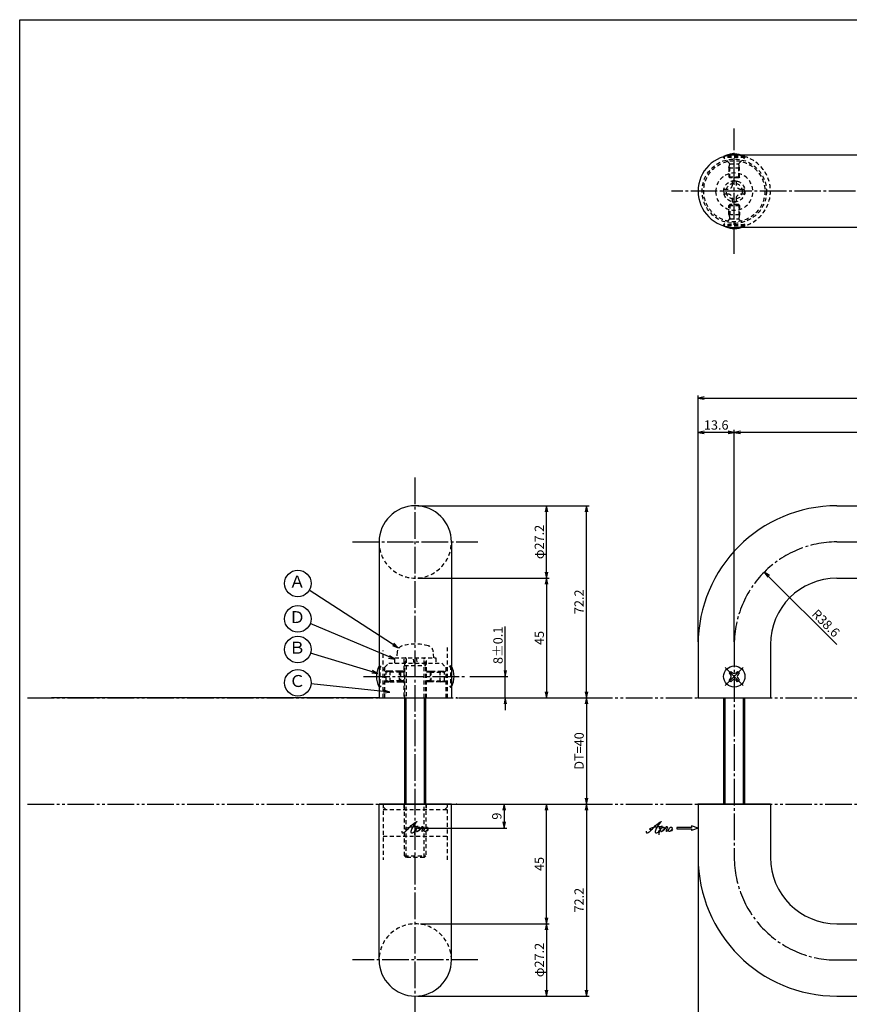
# Model space of a CAD drawing. Units: inches. Extents: x 22 to 829, y 410 to 970.
# Drawn here: x 22 to 334, y 600 to 970 of the extents above; entities that cross this region are included whole.
import ezdxf
from ezdxf.enums import TextEntityAlignment as Align

# ---------------------------------------------------------------- set-up
doc = ezdxf.new("R2010")
doc.units = ezdxf.units.IN
doc.header["$MEASUREMENT"] = 0
for name, pattern in [('CENS', [13, 10, -1, 1, -1]), ('HIDS', [2.5, 1.5, -1]), ('PHAS', [15, 10, -1, 1, -1, 1, -1])]:
    doc.linetypes.add(name, pattern=pattern)
for name, color, linetype in [('01-下書線', 251, 'Continuous'), ('02-実線-1', 7, 'Continuous'), ('04-破線-1', 5, 'HIDS'), ('06-中心線', 1, 'CENS'), ('07-2点鎖線', 2, 'PHAS'), ('09-文字', 4, 'Continuous'), ('10-寸法', 3, 'Continuous'), ('11-ﾈｼﾞ関連', 7, 'Continuous'), ('12-企業ﾏｰｸ', 9, 'Continuous'), ('図枠', 7, 'Continuous')]:
    doc.layers.add(name, color=color, linetype=linetype)
doc.styles.add('STD', font='TXT.shx', dxfattribs={"bigfont": 'bigfont.shx'})
doc.dimstyles.new('1：1', dxfattribs={"dimtxt": 3.5, "dimasz": 2.3, "dimexe": 1, "dimexo": 1, "dimgap": 1, "dimtad": 3, "dimdsep": 46, "dimtxsty": 'STD', "dimblk1": 'ARRI', "dimblk2": 'ARRI', "dimsah": 1, "dimcen": 0, "dimclrd": 3, "dimclre": 3, "dimclrt": 4, "dimadec": 0, "dimazin": 0, "dimtfac": 0.7, "dimtmove": 0, "dimatfit": 0, "dimldrblk": 'ARRI', "dimfxl": 1, "dimtvp": 1, "dimtolj": 1, "dimtzin": 0, "dimarcsym": 0})

# ---------------------------------------------------------------- blocks, each defined once
blk = doc.blocks.new('ARRI')
at = {"color": 0, "linetype": 'ByBlock'}
for p, q in [((0, 0), (-1, 0.21)), ((-1, -0.21), (0, 0)), ((0, 0), (-1, 0))]:
    blk.add_line(p, q, dxfattribs=at)
blk = doc.blocks.new('*D44')
at = {"layer": '10-寸法', "color": 3, "lineweight": -2, "transparency": 16777216}
for p, q in [((172.45, 630.08), (220.9, 630.08)), ((219.9, 627.78), (219.9, 605.18)), ((171.49, 602.88), (220.9, 602.88))]:
    blk.add_line(p, q, dxfattribs=at)
at = {"layer": 'Defpoints', "color": 0, "transparency": 16777216}
for p in [(171.45, 630.08), (170.49, 602.88), (219.9, 602.88)]:
    blk.add_point(p, dxfattribs=at)
at = {"layer": '10-寸法', "color": 3, "lineweight": -2, "transparency": 16777216, "xscale": 2.3, "yscale": 2.3, "zscale": 2.3}
for p, rotation in [((219.9, 630.08), 90), ((219.9, 602.88), 270)]:
    blk.add_blockref('ARRI', p, dxfattribs=dict(at, rotation=rotation))
at = {"layer": '10-寸法', "color": 4, "transparency": 16777216, "insert": (217.15, 616.48), "char_height": 3.5, "attachment_point": 5, "rotation": 90, "style": 'STD'}
blk.add_mtext('\\A1;φ27.2', dxfattribs=at)
blk = doc.blocks.new('*D45')
at = {"layer": '10-寸法', "color": 3, "lineweight": -2, "transparency": 16777216}
for p, q in [((186.99, 675.08), (220.9, 675.08)), ((219.9, 632.38), (219.9, 672.78)), ((172.45, 630.08), (220.9, 630.08))]:
    blk.add_line(p, q, dxfattribs=at)
at = {"layer": 'Defpoints', "color": 0, "transparency": 16777216}
for p in [(185.99, 675.08), (219.9, 675.08), (171.45, 630.08)]:
    blk.add_point(p, dxfattribs=at)
at = {"layer": '10-寸法', "color": 3, "lineweight": -2, "transparency": 16777216, "xscale": 2.3, "yscale": 2.3, "zscale": 2.3}
for p, rotation in [((219.9, 675.08), 90), ((219.9, 630.08), 270)]:
    blk.add_blockref('ARRI', p, dxfattribs=dict(at, rotation=rotation))
at = {"layer": '10-寸法', "color": 4, "transparency": 16777216, "insert": (217.15, 652.58), "char_height": 3.5, "attachment_point": 5, "rotation": 90, "style": 'STD'}
blk.add_mtext('\\A1;45', dxfattribs=at)
blk = doc.blocks.new('*D46')
at = {"layer": '10-寸法', "color": 3, "lineweight": -2, "transparency": 16777216}
for p, q in [((171.49, 787.28), (220.9, 787.28)), ((219.9, 762.38), (219.9, 784.98)), ((171.49, 760.08), (220.9, 760.08))]:
    blk.add_line(p, q, dxfattribs=at)
at = {"layer": 'Defpoints', "color": 0, "transparency": 16777216}
for p in [(170.49, 787.28), (219.9, 787.28), (170.49, 760.08)]:
    blk.add_point(p, dxfattribs=at)
at = {"layer": '10-寸法', "color": 3, "lineweight": -2, "transparency": 16777216, "xscale": 2.3, "yscale": 2.3, "zscale": 2.3}
for p, rotation in [((219.9, 787.28), 90), ((219.9, 760.08), 270)]:
    blk.add_blockref('ARRI', p, dxfattribs=dict(at, rotation=rotation))
at = {"layer": '10-寸法', "color": 4, "transparency": 16777216, "insert": (217.15, 773.68), "char_height": 3.5, "attachment_point": 5, "rotation": 90, "style": 'STD'}
blk.add_mtext('\\A1;φ27.2', dxfattribs=at)
blk = doc.blocks.new('*D47')
at = {"layer": '10-寸法', "color": 3, "lineweight": -2, "transparency": 16777216}
for p, q in [((171.49, 760.08), (220.9, 760.08)), ((219.9, 757.78), (219.9, 717.38)), ((186.99, 715.08), (220.9, 715.08))]:
    blk.add_line(p, q, dxfattribs=at)
at = {"layer": 'Defpoints', "color": 0, "transparency": 16777216}
for p in [(170.49, 760.08), (185.99, 715.08), (219.9, 715.08)]:
    blk.add_point(p, dxfattribs=at)
at = {"layer": '10-寸法', "color": 3, "lineweight": -2, "transparency": 16777216, "xscale": 2.3, "yscale": 2.3, "zscale": 2.3}
for p, rotation in [((219.9, 760.08), 90), ((219.9, 715.08), 270)]:
    blk.add_blockref('ARRI', p, dxfattribs=dict(at, rotation=rotation))
at = {"layer": '10-寸法', "color": 4, "transparency": 16777216, "insert": (217.15, 737.58), "char_height": 3.5, "attachment_point": 5, "rotation": 90, "style": 'STD'}
blk.add_mtext('\\A1;45', dxfattribs=at)
blk = doc.blocks.new('*D48')
at = {"layer": '10-寸法', "color": 3, "lineweight": -2, "transparency": 16777216}
for p, q in [((204.36, 725.38), (204.36, 741.93)), ((190.99, 723.08), (205.36, 723.08)), ((204.36, 715.08), (204.36, 723.08)), ((186.99, 715.08), (205.36, 715.08)), ((204.36, 712.78), (204.36, 710.48))]:
    blk.add_line(p, q, dxfattribs=at)
at = {"layer": 'Defpoints', "color": 0, "transparency": 16777216}
for p in [(189.99, 723.08), (204.36, 723.08), (185.99, 715.08)]:
    blk.add_point(p, dxfattribs=at)
at = {"layer": '10-寸法', "color": 3, "lineweight": -2, "transparency": 16777216, "xscale": 2.3, "yscale": 2.3, "zscale": 2.3}
for p, rotation in [((204.36, 723.08), 270), ((204.36, 715.08), 90)]:
    blk.add_blockref('ARRI', p, dxfattribs=dict(at, rotation=rotation))
at = {"layer": '10-寸法', "color": 4, "transparency": 16777216, "insert": (201.61, 734.81), "char_height": 3.5, "attachment_point": 5, "rotation": 90, "style": 'STD'}
blk.add_mtext('\\A1;8±0.1', dxfattribs=at)
blk = doc.blocks.new('*D49')
at = {"layer": '10-寸法', "color": 3, "lineweight": -2, "transparency": 16777216}
for p, q in [((186.99, 675.08), (235.87, 675.08)), ((234.87, 672.78), (234.87, 605.18)), ((171.49, 602.88), (235.87, 602.88))]:
    blk.add_line(p, q, dxfattribs=at)
at = {"layer": 'Defpoints', "color": 0, "transparency": 16777216}
for p in [(185.99, 675.08), (170.49, 602.88), (234.87, 602.88)]:
    blk.add_point(p, dxfattribs=at)
at = {"layer": '10-寸法', "color": 3, "lineweight": -2, "transparency": 16777216, "xscale": 2.3, "yscale": 2.3, "zscale": 2.3}
for p, rotation in [((234.87, 675.08), 90), ((234.87, 602.88), 270)]:
    blk.add_blockref('ARRI', p, dxfattribs=dict(at, rotation=rotation))
at = {"layer": '10-寸法', "color": 4, "transparency": 16777216, "insert": (232.12, 638.98), "char_height": 3.5, "attachment_point": 5, "rotation": 90, "style": 'STD'}
blk.add_mtext('\\A1;72.2', dxfattribs=at)
blk = doc.blocks.new('*D50')
at = {"layer": '10-寸法', "color": 3, "lineweight": -2, "transparency": 16777216}
for p, q in [((171.49, 787.28), (235.87, 787.28)), ((234.87, 717.38), (234.87, 784.98)), ((186.99, 715.08), (235.87, 715.08))]:
    blk.add_line(p, q, dxfattribs=at)
at = {"layer": 'Defpoints', "color": 0, "transparency": 16777216}
for p in [(170.49, 787.28), (234.87, 787.28), (185.99, 715.08)]:
    blk.add_point(p, dxfattribs=at)
at = {"layer": '10-寸法', "color": 3, "lineweight": -2, "transparency": 16777216, "xscale": 2.3, "yscale": 2.3, "zscale": 2.3}
for p, rotation in [((234.87, 787.28), 90), ((234.87, 715.08), 270)]:
    blk.add_blockref('ARRI', p, dxfattribs=dict(at, rotation=rotation))
at = {"layer": '10-寸法', "color": 4, "transparency": 16777216, "insert": (232.12, 751.18), "char_height": 3.5, "attachment_point": 5, "rotation": 90, "style": 'STD'}
blk.add_mtext('\\A1;72.2', dxfattribs=at)
blk = doc.blocks.new('*D55')
at = {"layer": '10-寸法', "color": 3, "lineweight": -2, "transparency": 16777216}
for p, q in [((276.89, 654.08), (276.89, 561.36)), ((351.89, 601.88), (351.89, 561.36)), ((279.19, 562.36), (349.59, 562.36))]:
    blk.add_line(p, q, dxfattribs=at)
at = {"layer": 'Defpoints', "color": 0, "transparency": 16777216}
for p in [(276.89, 655.08), (351.89, 602.88), (351.89, 562.36)]:
    blk.add_point(p, dxfattribs=at)
at = {"layer": '10-寸法', "color": 3, "lineweight": -2, "transparency": 16777216, "xscale": 2.3, "yscale": 2.3, "zscale": 2.3, "rotation": 180}
blk.add_blockref('ARRI', (276.89, 562.36), dxfattribs=at)
at = {"layer": '10-寸法', "color": 3, "lineweight": -2, "transparency": 16777216, "xscale": 2.3, "yscale": 2.3, "zscale": 2.3}
blk.add_blockref('ARRI', (351.89, 562.36), dxfattribs=at)
at = {"layer": '10-寸法', "color": 4, "transparency": 16777216, "insert": (314.39, 565.11), "char_height": 3.5, "attachment_point": 5, "style": 'STD'}
blk.add_mtext('\\A1;L=75【ミラー】', dxfattribs=at)
blk = doc.blocks.new('SR_08')
at = {"color": 1, "linetype": 'CENS'}
for p, q in [((0, -4.8), (0, 4.8)), ((-4.8, 0), (4.8, 0))]:
    blk.add_line(p, q, dxfattribs=at)
at = {"color": 7, "linetype": 'Continuous'}
for p, q in [((-2.25, -0.5), (-2.25, 0.5)), ((-2.25, 0.5), (-1.5, 0.5)), ((-0.5, 2.25), (0.5, 2.25)), ((-0.5, 1.5), (-0.5, 2.25)), ((0.5, 2.25), (0.5, 1.5)), ((1.5, 0.5), (2.25, 0.5)), ((2.25, 0.5), (2.25, -0.5)), ((-1.5, -0.5), (-2.25, -0.5)), ((-0.5, -2.25), (-0.5, -1.5)), ((0.5, -2.25), (-0.5, -2.25)), ((0.5, -1.5), (0.5, -2.25)), ((2.25, -0.5), (1.5, -0.5))]:
    blk.add_line(p, q, dxfattribs=at)
blk.add_circle((0, 0), 4, dxfattribs=at)
for centre, start, end in [((-1.5, 1.5), 270, 0), ((1.5, 1.5), 180, 270), ((-1.5, -1.5), 0, 90), ((1.5, -1.5), 90, 180)]:
    blk.add_arc(centre, 1, start, end, dxfattribs=at)
blk = doc.blocks.new('*D58')
at = {"layer": '10-寸法', "color": 3, "lineweight": -2, "transparency": 16777216}
for p, q in [((276.89, 736.08), (276.89, 828.81)), ((279.19, 827.81), (726.79, 827.81)), ((729.09, 736.08), (729.09, 828.81))]:
    blk.add_line(p, q, dxfattribs=at)
at = {"layer": 'Defpoints', "color": 0, "transparency": 16777216}
for p in [(729.09, 827.81), (276.89, 735.08), (729.09, 735.08)]:
    blk.add_point(p, dxfattribs=at)
at = {"layer": '10-寸法', "color": 3, "lineweight": -2, "transparency": 16777216, "xscale": 2.3, "yscale": 2.3, "zscale": 2.3, "rotation": 180}
blk.add_blockref('ARRI', (276.89, 827.81), dxfattribs=at)
at = {"layer": '10-寸法', "color": 3, "lineweight": -2, "transparency": 16777216, "xscale": 2.3, "yscale": 2.3, "zscale": 2.3}
blk.add_blockref('ARRI', (729.09, 827.81), dxfattribs=at)
at = {"layer": '10-寸法', "color": 4, "transparency": 16777216, "insert": (502.99, 830.56), "char_height": 3.5, "attachment_point": 5, "style": 'STD'}
blk.add_mtext('\\A1;L=452.2', dxfattribs=at)
blk = doc.blocks.new('*D59')
at = {"layer": '10-寸法', "color": 3, "lineweight": -2, "transparency": 16777216}
for p, q in [((290.49, 736.08), (290.49, 815.91)), ((713.19, 814.91), (292.79, 814.91)), ((715.49, 736.08), (715.49, 815.91))]:
    blk.add_line(p, q, dxfattribs=at)
at = {"layer": 'Defpoints', "color": 0, "transparency": 16777216}
for p in [(290.49, 814.91), (290.49, 735.08), (715.49, 735.08)]:
    blk.add_point(p, dxfattribs=at)
at = {"layer": '10-寸法', "color": 3, "lineweight": -2, "transparency": 16777216, "xscale": 2.3, "yscale": 2.3, "zscale": 2.3, "rotation": 180}
blk.add_blockref('ARRI', (290.49, 814.91), dxfattribs=at)
at = {"layer": '10-寸法', "color": 3, "lineweight": -2, "transparency": 16777216, "xscale": 2.3, "yscale": 2.3, "zscale": 2.3}
blk.add_blockref('ARRI', (715.49, 814.91), dxfattribs=at)
at = {"layer": '10-寸法', "color": 4, "transparency": 16777216, "insert": (502.99, 817.66), "char_height": 3.5, "attachment_point": 5, "style": 'STD'}
blk.add_mtext('\\A1;P=425±0.5', dxfattribs=at)
blk = doc.blocks.new('*D61')
at = {"layer": '10-寸法', "color": 3, "lineweight": -2, "transparency": 16777216}
for p, q in [((276.89, 736.08), (276.89, 815.91)), ((288.19, 814.91), (279.19, 814.91)), ((290.49, 736.08), (290.49, 815.91))]:
    blk.add_line(p, q, dxfattribs=at)
at = {"layer": 'Defpoints', "color": 0, "transparency": 16777216}
for p in [(276.89, 814.91), (276.89, 735.08), (290.49, 735.08)]:
    blk.add_point(p, dxfattribs=at)
at = {"layer": '10-寸法', "color": 3, "lineweight": -2, "transparency": 16777216, "xscale": 2.3, "yscale": 2.3, "zscale": 2.3, "rotation": 180}
blk.add_blockref('ARRI', (276.89, 814.91), dxfattribs=at)
at = {"layer": '10-寸法', "color": 3, "lineweight": -2, "transparency": 16777216, "xscale": 2.3, "yscale": 2.3, "zscale": 2.3}
blk.add_blockref('ARRI', (290.49, 814.91), dxfattribs=at)
at = {"layer": '10-寸法', "color": 4, "transparency": 16777216, "insert": (283.69, 817.66), "char_height": 3.5, "attachment_point": 5, "style": 'STD'}
blk.add_mtext('\\A1;13.6', dxfattribs=at)
blk = doc.blocks.new('*D62')
at = {"layer": '10-寸法', "color": 3, "lineweight": -2, "transparency": 16777216}
blk.add_line((329.09, 735.08), (303.42, 760.75), dxfattribs=at)
at = {"layer": 'Defpoints', "color": 0, "transparency": 16777216}
for p in [(301.79, 762.38), (329.09, 735.08)]:
    blk.add_point(p, dxfattribs=at)
at = {"layer": '10-寸法', "color": 3, "lineweight": -2, "transparency": 16777216, "xscale": 2.3, "yscale": 2.3, "zscale": 2.3, "rotation": 135.0000000000021}
blk.add_blockref('ARRI', (301.79, 762.38), dxfattribs=at)
at = {"layer": '10-寸法', "color": 4, "transparency": 16777216, "insert": (324.92, 743.14), "char_height": 3.5, "attachment_point": 5, "rotation": 315, "style": 'STD'}
blk.add_mtext('\\A1;R38.6', dxfattribs=at)
blk = doc.blocks.new('A$C1F387A27')
at = {"layer": '11-ﾈｼﾞ関連', "color": 5, "linetype": 'HIDS'}
for p, q in [((-0.69, 3.95), (0.91, 3.95)), ((-0.69, 2.6), (-0.69, 3.95)), ((0.91, 3.95), (0.91, 2.6)), ((-3.79, -0.75), (-3.79, 0.85)), ((-3.79, 0.85), (-2.44, 0.85)), ((2.66, 0.85), (4.01, 0.85)), ((4.01, 0.85), (4.01, -0.75)), ((-2.44, -0.75), (-3.79, -0.75)), ((-0.69, -3.85), (-0.69, -2.5)), ((0.91, -2.5), (0.91, -3.85)), ((4.01, -0.75), (2.66, -0.75)), ((0.91, -3.85), (-0.69, -3.85))]:
    blk.add_line(p, q, dxfattribs=at)
blk.add_circle((0.11, 0.05), 7, dxfattribs=at)
for centre, start, end in [((-2.44, 2.6), 270, 0), ((2.66, 2.6), 180, 270), ((-2.44, -2.5), 0, 90), ((2.66, -2.5), 90, 180)]:
    blk.add_arc(centre, 1.75, start, end, dxfattribs=at)
blk = doc.blocks.new('*D101')
at = {"layer": '01-下書線', "color": 3, "lineweight": -2, "transparency": 16777216}
for p, q in [((183.99, 675.08), (204.91, 675.08)), ((203.91, 672.78), (203.91, 668.38)), ((171.49, 666.08), (204.91, 666.08))]:
    blk.add_line(p, q, dxfattribs=at)
at = {"layer": 'Defpoints', "color": 0, "transparency": 16777216}
for p in [(182.99, 675.08), (170.49, 666.08), (203.91, 666.08)]:
    blk.add_point(p, dxfattribs=at)
at = {"layer": '01-下書線', "color": 3, "lineweight": -2, "transparency": 16777216, "xscale": 2.3, "yscale": 2.3, "zscale": 2.3}
for p, rotation in [((203.91, 675.08), 90), ((203.91, 666.08), 270)]:
    blk.add_blockref('ARRI', p, dxfattribs=dict(at, rotation=rotation))
at = {"layer": '01-下書線', "color": 4, "transparency": 16777216, "insert": (201.16, 670.58), "char_height": 3.5, "attachment_point": 5, "rotation": 90, "style": 'STD'}
blk.add_mtext('\\A1;9', dxfattribs=at)
blk = doc.blocks.new('A$C4c27dc7f')
at = {"layer": '12-企業ﾏｰｸ'}
for points, knots in [([(-5.16, -1.05), (-5.16, -1.24), (-5.17, -1.5), (-5.02, -1.65), (-4.83, -1.82), (-4.58, -1.68), (-4.41, -1.57), (-4.03, -1.34), (-3.7, -1.04), (-3.39, -0.74), (-2.61, 0.03), (-1.86, 0.85), (-1.02, 1.56), (-0.61, 1.91), (-0.18, 2.23), (0.3, 2.47), (0.4, 2.52), (0.51, 2.57), (0.62, 2.61), (0.54, 2.58), (0.46, 2.49), (0.4, 2.44), (0.17, 2.25), (-0.03, 2.03), (-0.21, 1.8), (-0.84, 1.01), (-1.35, 0.14), (-1.67, -0.82), (-1.74, -1.04), (-1.82, -1.31), (-1.76, -1.54), (-1.69, -1.8), (-1.39, -1.82), (-1.17, -1.75), (-0.86, -1.66), (-0.6, -1.41), (-0.41, -1.15), (-0.14, -0.78), (0.12, -0.4), (0.35, 0), (0.43, 0.13), (0.51, 0.26), (0.57, 0.39), (0.43, 0.15), (0.3, -0.1), (0.17, -0.36), (-0.06, -0.82), (-0.29, -1.3), (-0.41, -1.81), (-0.46, -2.02), (-0.51, -2.24), (-0.48, -2.45)], [0, 0, 0, 0, 1, 1, 1, 2, 2, 2, 3, 3, 3, 4, 4, 4, 5, 5, 5, 6, 6, 6, 7, 7, 7, 8, 8, 8, 9, 9, 9, 10, 10, 10, 11, 11, 11, 12, 12, 12, 13, 13, 13, 14, 14, 14, 15, 15, 15, 16, 16, 16, 17, 17, 17, 17]), ([(-3.22, -0.56), (-3.38, -0.58), (-3.58, -0.58), (-3.73, -0.51), (-3.82, -0.47), (-3.87, -0.4), (-3.86, -0.31), (-3.84, -0.22), (-3.78, -0.13), (-3.7, -0.06), (-3.55, 0.07), (-3.34, 0.13), (-3.15, 0.19), (-2.92, 0.25), (-2.69, 0.31), (-2.46, 0.36), (-2.44, 0.37), (-2.42, 0.37), (-2.4, 0.38), (-2.33, 0.39), (-2.27, 0.41), (-2.2, 0.42), (-1.63, 0.53), (-1.05, 0.6), (-0.47, 0.66), (-0.22, 0.69), (0.02, 0.71), (0.26, 0.73), (0.5, 0.74), (0.72, 0.75), (0.97, 0.74)], [0, 0, 0, 0, 1, 1, 1, 2, 2, 2, 3, 3, 3, 4, 4, 4, 5, 5, 5, 6, 6, 6, 7, 7, 7, 8, 8, 8, 9, 9, 9, 10, 10, 10, 10]), ([(0.14, -0.42), (0.28, -0.18), (0.46, 0), (0.68, 0.18), (0.87, 0.33), (1.18, 0.55), (1.44, 0.47), (1.63, 0.41), (1.6, 0.19), (1.57, 0.04), (1.52, -0.19), (1.4, -0.4), (1.26, -0.58), (1.08, -0.83), (0.77, -1.12), (0.45, -1.17), (0.02, -1.23), (0, -0.74), (0.1, -0.5)], [0, 0, 0, 0, 1, 1, 1, 2, 2, 2, 3, 3, 3, 4, 4, 4, 5, 5, 5, 6, 6, 6, 6]), ([(0.28, -1.16), (0.39, -1.19), (0.51, -1.17), (0.62, -1.15), (0.76, -1.11), (0.9, -1.05), (1.04, -0.98), (1.23, -0.88), (1.42, -0.76), (1.58, -0.6), (1.74, -0.44), (1.88, -0.27), (2.01, -0.08), (2.13, 0.1), (2.26, 0.29), (2.35, 0.49), (2.39, 0.58), (2.41, 0.68), (2.43, 0.77), (2.43, 0.77), (2.4, 0.54), (2.55, 0.52), (2.63, 0.52), (2.76, 0.51), (2.81, 0.43), (2.84, 0.39), (2.83, 0.33), (2.81, 0.29), (2.63, -0.07), (2.38, -0.43), (2.32, -0.83), (2.3, -0.92), (2.28, -1.04), (2.34, -1.11), (2.4, -1.19), (2.53, -1.14), (2.6, -1.1), (2.77, -1), (2.91, -0.84), (3.04, -0.7), (3.2, -0.51), (3.33, -0.33), (3.43, -0.17)], [0, 0, 0, 0, 1, 1, 1, 2, 2, 2, 3, 3, 3, 4, 4, 4, 5, 5, 5, 6, 6, 6, 7, 7, 7, 8, 8, 8, 9, 9, 9, 10, 10, 10, 11, 11, 11, 12, 12, 12, 13, 13, 13, 14, 14, 14, 14]), ([(4.18, 0.46), (4.1, 0.45), (4.02, 0.43), (3.96, 0.39), (3.76, 0.29), (3.62, 0.11), (3.5, -0.06), (3.43, -0.16), (3.37, -0.27), (3.32, -0.38), (3.32, -0.38), (2.99, -1.07), (3.45, -1.19), (3.45, -1.19), (3.87, -1.34), (4.37, -0.61), (4.47, -0.47), (4.52, -0.3), (4.54, -0.13), (4.56, 0.03), (4.57, 0.23), (4.46, 0.36), (4.39, 0.44), (4.28, 0.47), (4.18, 0.46)], [0, 0, 0, 0, 1, 1, 1, 2, 2, 2, 3, 3, 3, 4, 4, 4, 5, 5, 5, 6, 6, 6, 7, 7, 7, 8, 8, 8, 8]), ([(4.3, -0.7), (4.22, -0.7), (4.2, -0.84), (4.28, -0.87), (4.37, -0.9), (4.46, -0.85), (4.52, -0.8), (4.67, -0.69), (4.78, -0.55), (4.84, -0.38)], [0, 0, 0, 0, 1, 1, 1, 2, 2, 2, 3, 3, 3, 3])]:
    blk.add_open_spline(points, degree=3, knots=knots, dxfattribs=at)
blk.add_point((-0.16, 0.08), dxfattribs=at)
blk = doc.blocks.new('A$C39bb88a5')
at = {"layer": '12-企業ﾏｰｸ'}
for p, q in [((-2.19, -10.04), (-7.69, -10.04)), ((-7.69, -10.04), (-7.69, -10.54)), ((-7.69, -10.54), (-2.19, -10.54)), ((0.31, -10.29), (-2.19, -9.38)), ((-2.19, -9.38), (-2.19, -10.04)), ((0.31, -10.29), (-2.19, -11.2)), ((-2.19, -10.54), (-2.19, -11.2))]:
    blk.add_line(p, q, dxfattribs=at)
blk.add_point((0.31, -1.29), dxfattribs=at)
at = {"layer": '10-寸法'}
blk.add_blockref('A$C4c27dc7f', (-14.03, -10.36), dxfattribs=at)
blk = doc.blocks.new('A$Cd3a037fd')
at = {"layer": '12-企業ﾏｰｸ'}
for points, knots in [([(-5.1, -1.13), (-5.1, -1.32), (-5.11, -1.59), (-4.96, -1.73), (-4.77, -1.9), (-4.52, -1.76), (-4.34, -1.65), (-3.97, -1.42), (-3.64, -1.13), (-3.33, -0.82), (-2.55, -0.05), (-1.8, 0.77), (-0.96, 1.48), (-0.55, 1.82), (-0.12, 2.14), (0.36, 2.38), (0.46, 2.44), (0.57, 2.48), (0.68, 2.52), (0.6, 2.49), (0.52, 2.41), (0.46, 2.36), (0.23, 2.17), (0.04, 1.94), (-0.15, 1.72), (-0.78, 0.93), (-1.29, 0.06), (-1.61, -0.91), (-1.68, -1.13), (-1.76, -1.39), (-1.7, -1.62), (-1.63, -1.89), (-1.33, -1.9), (-1.11, -1.84), (-0.8, -1.75), (-0.54, -1.49), (-0.35, -1.24), (-0.08, -0.87), (0.18, -0.48), (0.41, -0.08), (0.49, 0.04), (0.57, 0.17), (0.63, 0.31), (0.49, 0.07), (0.36, -0.19), (0.23, -0.44), (0, -0.9), (-0.23, -1.39), (-0.35, -1.89), (-0.4, -2.1), (-0.45, -2.33), (-0.42, -2.54)], [0, 0, 0, 0, 1, 1, 1, 2, 2, 2, 3, 3, 3, 4, 4, 4, 5, 5, 5, 6, 6, 6, 7, 7, 7, 8, 8, 8, 9, 9, 9, 10, 10, 10, 11, 11, 11, 12, 12, 12, 13, 13, 13, 14, 14, 14, 15, 15, 15, 16, 16, 16, 17, 17, 17, 17]), ([(-3.16, -0.64), (-3.32, -0.66), (-3.52, -0.66), (-3.67, -0.59), (-3.76, -0.56), (-3.81, -0.49), (-3.79, -0.39), (-3.78, -0.3), (-3.71, -0.21), (-3.64, -0.15), (-3.49, -0.01), (-3.28, 0.04), (-3.09, 0.1), (-2.86, 0.17), (-2.63, 0.23), (-2.4, 0.28), (-2.38, 0.28), (-2.36, 0.29), (-2.34, 0.29), (-2.27, 0.31), (-2.2, 0.32), (-2.14, 0.34), (-1.57, 0.45), (-0.99, 0.52), (-0.41, 0.58), (-0.16, 0.6), (0.08, 0.63), (0.32, 0.64), (0.56, 0.66), (0.78, 0.67), (1.03, 0.66)], [0, 0, 0, 0, 1, 1, 1, 2, 2, 2, 3, 3, 3, 4, 4, 4, 5, 5, 5, 6, 6, 6, 7, 7, 7, 8, 8, 8, 9, 9, 9, 10, 10, 10, 10]), ([(0.2, -0.51), (0.34, -0.26), (0.52, -0.08), (0.74, 0.09), (0.93, 0.25), (1.24, 0.47), (1.51, 0.38), (1.69, 0.32), (1.66, 0.1), (1.63, -0.05), (1.58, -0.28), (1.46, -0.48), (1.32, -0.67), (1.14, -0.91), (0.83, -1.21), (0.51, -1.25), (0.08, -1.31), (0.06, -0.82), (0.16, -0.58)], [0, 0, 0, 0, 1, 1, 1, 2, 2, 2, 3, 3, 3, 4, 4, 4, 5, 5, 5, 6, 6, 6, 6]), ([(0.34, -1.25), (0.45, -1.28), (0.57, -1.26), (0.68, -1.23), (0.82, -1.2), (0.97, -1.13), (1.1, -1.06), (1.29, -0.96), (1.48, -0.84), (1.64, -0.69), (1.8, -0.53), (1.94, -0.35), (2.07, -0.16), (2.19, 0.02), (2.32, 0.21), (2.41, 0.41), (2.45, 0.5), (2.47, 0.59), (2.49, 0.69), (2.49, 0.69), (2.46, 0.45), (2.61, 0.44), (2.69, 0.43), (2.82, 0.42), (2.87, 0.35), (2.9, 0.3), (2.89, 0.25), (2.87, 0.2), (2.69, -0.16), (2.44, -0.51), (2.38, -0.92), (2.36, -1), (2.34, -1.12), (2.4, -1.2), (2.46, -1.28), (2.59, -1.23), (2.66, -1.19), (2.83, -1.09), (2.97, -0.93), (3.1, -0.78), (3.26, -0.59), (3.39, -0.42), (3.49, -0.25)], [0, 0, 0, 0, 1, 1, 1, 2, 2, 2, 3, 3, 3, 4, 4, 4, 5, 5, 5, 6, 6, 6, 7, 7, 7, 8, 8, 8, 9, 9, 9, 10, 10, 10, 11, 11, 11, 12, 12, 12, 13, 13, 13, 14, 14, 14, 14]), ([(4.24, 0.37), (4.16, 0.37), (4.08, 0.34), (4.02, 0.31), (3.82, 0.21), (3.68, 0.03), (3.56, -0.15), (3.49, -0.25), (3.43, -0.35), (3.38, -0.46), (3.38, -0.46), (3.05, -1.15), (3.51, -1.28), (3.51, -1.28), (3.93, -1.42), (4.43, -0.69), (4.53, -0.55), (4.58, -0.38), (4.6, -0.21), (4.62, -0.05), (4.63, 0.15), (4.52, 0.28), (4.45, 0.36), (4.35, 0.38), (4.24, 0.37)], [0, 0, 0, 0, 1, 1, 1, 2, 2, 2, 3, 3, 3, 4, 4, 4, 5, 5, 5, 6, 6, 6, 7, 7, 7, 8, 8, 8, 8]), ([(4.36, -0.78), (4.28, -0.78), (4.26, -0.93), (4.35, -0.96), (4.43, -0.98), (4.52, -0.93), (4.58, -0.88), (4.73, -0.78), (4.84, -0.63), (4.9, -0.46)], [0, 0, 0, 0, 1, 1, 1, 2, 2, 2, 3, 3, 3, 3])]:
    blk.add_open_spline(points, degree=3, knots=knots, dxfattribs=at)
blk.add_point((-0.1, -0.01), dxfattribs=at)
blk = doc.blocks.new('*D137')
at = {"layer": '10-寸法', "color": 3, "lineweight": -2, "transparency": 16777216}
blk.add_line((234.87, 712.78), (234.87, 677.38), dxfattribs=at)
at = {"layer": 'Defpoints', "color": 0, "transparency": 16777216}
for p in [(234.87, 715.08), (234.87, 675.08), (234.87, 675.08)]:
    blk.add_point(p, dxfattribs=at)
at = {"layer": '10-寸法', "color": 3, "lineweight": -2, "transparency": 16777216, "xscale": 2.3, "yscale": 2.3, "zscale": 2.3}
for p, rotation in [((234.87, 715.08), 90), ((234.87, 675.08), 270)]:
    blk.add_blockref('ARRI', p, dxfattribs=dict(at, rotation=rotation))
at = {"layer": '10-寸法', "color": 4, "transparency": 16777216, "insert": (232.12, 695.08), "char_height": 3.5, "attachment_point": 5, "rotation": 90, "style": 'STD'}
blk.add_mtext('\\A1;DT=40', dxfattribs=at)

msp = doc.modelspace()

# ---------------------------------------------------------------- linework, layer by layer
at = {"layer": '01-下書線'}
msp.add_line((156.893, 715.085), (33.713, 715.085), dxfattribs=at)
at = {"layer": '02-実線-1', "color": 7}
for p, q in [((351.889, 919.184), (290.489, 919.184)), ((351.889, 891.984), (290.489, 891.984)), ((156.893, 773.685), (156.893, 715.085)), ((184.093, 773.685), (184.093, 715.085)), ((156.893, 715.085), (184.093, 715.085)), ((156.893, 715.085), (184.093, 715.085)), ((276.889, 715.085), (304.089, 715.085)), ((276.889, 715.085), (304.089, 715.085)), ((156.893, 616.485), (156.893, 675.085)), ((156.893, 675.085), (184.093, 675.085)), ((156.893, 675.085), (184.093, 675.085)), ((184.093, 616.485), (184.093, 675.085)), ((276.889, 675.085), (304.089, 675.085)), ((276.889, 675.085), (304.089, 675.085))]:
    msp.add_line(p, q, dxfattribs=at)
at = {"layer": '02-実線-1', "color": 7, "linetype": 'Continuous'}
for p, q in [((329.089, 787.285), (351.889, 787.285)), ((329.089, 760.085), (351.889, 760.085)), ((276.889, 735.085), (276.889, 715.085)), ((304.089, 735.085), (304.089, 715.085)), ((276.889, 675.085), (276.889, 655.085)), ((304.089, 675.085), (304.089, 655.085)), ((329.089, 630.085), (351.889, 630.085)), ((329.089, 602.885), (351.889, 602.885))]:
    msp.add_line(p, q, dxfattribs=at)
at = {"layer": '02-実線-1'}
for points in [[(156.893, 715.085), (184.093, 715.085)], [(276.889, 715.085), (304.089, 715.085)], [(184.093, 675.085), (156.893, 675.085)], [(304.089, 675.085), (276.889, 675.085)]]:
    msp.add_lwpolyline(points, dxfattribs=at)
at = {"layer": '02-実線-1', "color": 7}
for centre, start, end in [((290.489, 905.64), 90, 90), ((290.489, 905.584), 90, 270), ((290.489, 905.528), 270, 270), ((170.493, 773.685), 0, 180), ((170.493, 616.485), 180, 0)]:
    msp.add_arc(centre, 13.6, start, end, dxfattribs=at)
at = {"layer": '02-実線-1', "color": 7, "linetype": 'Continuous'}
for centre, radius, start, end in [((329.089, 735.085), 52.2, 90, 180), ((329.089, 735.085), 25, 90, 180), ((329.089, 655.085), 52.2, 180, 270), ((329.089, 655.085), 25, 180, 270)]:
    msp.add_arc(centre, radius, start, end, dxfattribs=at)
at = {"layer": '02-実線-1', "color": 7}
for p in [(185.993, 715.085), (185.993, 675.085)]:
    msp.add_point(p, dxfattribs=at)
at = {"layer": '04-破線-1', "color": 5, "linetype": 'HIDS'}
for p, q in [((182.593, 715.085), (182.593, 733.982)), ((158.393, 715.085), (158.393, 732.811)), ((166.243, 729.585), (166.243, 715.085)), ((174.743, 715.085), (174.743, 729.585)), ((158.993, 726.585), (160.493, 728.085)), ((158.993, 715.085), (158.993, 726.585)), ((160.493, 728.085), (180.493, 728.085)), ((180.493, 728.085), (181.993, 726.585)), ((181.993, 726.585), (181.993, 715.085)), ((158.393, 675.085), (158.393, 654.106)), ((166.243, 675.085), (166.243, 673.585)), ((174.743, 673.585), (174.743, 675.085)), ((182.593, 654.106), (182.593, 675.085)), ((158.393, 673.085), (182.593, 673.085)), ((158.393, 663.085), (182.593, 663.085))]:
    msp.add_line(p, q, dxfattribs=at)
at = {"layer": '04-破線-1'}
for p, q in [((159.393, 673.085), (158.393, 674.085)), ((181.593, 673.085), (182.593, 674.085))]:
    msp.add_line(p, q, dxfattribs=at)
for radius in [12.1, 11.5]:
    msp.add_circle((290.489, 905.584), radius, dxfattribs=at)
at = {"layer": '04-破線-1', "color": 5, "linetype": 'HIDS'}
for centre, start, end in [((290.489, 905.584), 270, 90), ((170.493, 773.685), 180, 0), ((170.493, 616.485), 0, 180)]:
    msp.add_arc(centre, 13.6, start, end, dxfattribs=at)
at = {"layer": '06-中心線', "color": 1, "linetype": 'CENS'}
for p, q in [((290.489, 881.984), (290.489, 929.184)), ((739.089, 905.584), (266.889, 905.584)), ((170.493, 592.885), (170.493, 798.785)), ((146.893, 773.685), (194.093, 773.685)), ((290.489, 736.585), (290.489, 655.085)), ((150.993, 723.085), (189.993, 723.085)), ((194.093, 616.485), (146.893, 616.485))]:
    msp.add_line(p, q, dxfattribs=at)
at = {"layer": '06-中心線'}
for p, q in [((329.089, 773.685), (676.889, 773.685)), ((329.089, 616.485), (676.889, 616.485))]:
    msp.add_line(p, q, dxfattribs=at)
for centre, start, end in [((329.089, 735.085), 90, 180), ((329.089, 655.085), 180, 270)]:
    msp.add_arc(centre, 38.6, start, end, dxfattribs=at)
at = {"layer": '07-2点鎖線'}
for p, q in [((24.708, 715.085), (825.708, 715.085)), ((24.708, 675.085), (825.708, 675.085))]:
    msp.add_line(p, q, dxfattribs=at)
at = {"layer": '09-文字', "color": 3}
for centre in [(126.327, 758.088), (126.327, 744.752), (126.327, 733.255), (126.327, 720.731)]:
    msp.add_circle(centre, 5, dxfattribs=at)
at = {"layer": '11-ﾈｼﾞ関連', "color": 5, "linetype": 'HIDS'}
for p, q in [((286.489, 918.283), (286.489, 918.583)), ((294.489, 918.583), (286.489, 918.583)), ((288.721, 916.05), (286.489, 918.283)), ((294.489, 918.283), (286.489, 918.283)), ((292.256, 916.05), (294.489, 918.283)), ((294.489, 918.583), (294.489, 918.283)), ((288.489, 914.367), (288.839, 915.767)), ((288.803, 915.933), (292.174, 915.933)), ((288.839, 910.583), (288.839, 915.767)), ((292.489, 914.367), (292.139, 915.767)), ((292.139, 910.583), (292.139, 915.767)), ((288.489, 914.367), (288.489, 910.931)), ((288.489, 914.367), (292.489, 914.367)), ((288.489, 910.931), (292.489, 910.931)), ((288.839, 910.583), (288.489, 910.931)), ((292.489, 910.931), (292.139, 910.583)), ((292.489, 910.931), (292.489, 914.367)), ((292.139, 910.583), (288.839, 910.583)), ((288.839, 900.586), (288.489, 900.237)), ((288.489, 896.801), (288.489, 900.237)), ((288.489, 900.237), (292.489, 900.237)), ((288.839, 900.586), (288.839, 895.401)), ((292.139, 900.586), (288.839, 900.586)), ((292.139, 900.586), (292.139, 895.401)), ((292.489, 900.237), (292.139, 900.586)), ((292.489, 900.237), (292.489, 896.801)), ((288.489, 896.801), (288.839, 895.401)), ((288.489, 896.801), (292.489, 896.801)), ((292.489, 896.801), (292.139, 895.401)), ((288.721, 895.118), (286.489, 892.886)), ((286.489, 892.886), (286.489, 892.586)), ((294.489, 892.886), (286.489, 892.886)), ((294.489, 892.586), (286.489, 892.586)), ((288.803, 895.236), (292.174, 895.236)), ((292.256, 895.118), (294.489, 892.886)), ((294.489, 892.586), (294.489, 892.886)), ((162.793, 730.085), (178.193, 730.085)), ((162.793, 728.085), (162.793, 730.085)), ((163.689, 732.324), (163.493, 730.085)), ((167.118, 729.685), (166.493, 727.185)), ((167.118, 729.685), (167.118, 715.085)), ((170.132, 728.085), (169.779, 730.085)), ((170.795, 730.085), (171.147, 728.085)), ((173.868, 715.085), (173.868, 729.685)), ((174.493, 727.185), (173.868, 729.685)), ((177.493, 730.085), (177.297, 732.324)), ((178.193, 730.085), (178.193, 728.085)), ((156.893, 727.085), (157.193, 727.085)), ((159.426, 724.852), (157.193, 727.085)), ((157.193, 727.085), (157.193, 719.085)), ((166.493, 728.685), (166.493, 715.085)), ((166.493, 727.185), (174.493, 727.185)), ((174.493, 715.085), (174.493, 728.685)), ((181.56, 724.852), (183.793, 727.085)), ((184.093, 727.085), (183.793, 727.085)), ((183.793, 727.085), (183.793, 719.085)), ((161.109, 725.085), (159.193, 725.085)), ((159.543, 721.399), (159.543, 724.771)), ((161.109, 725.085), (159.709, 724.735)), ((164.893, 724.735), (159.709, 724.735)), ((161.109, 721.085), (161.109, 725.085)), ((164.544, 725.085), (161.109, 725.085)), ((166.243, 725.085), (164.544, 725.085)), ((164.544, 721.085), (164.544, 725.085)), ((164.544, 725.085), (164.893, 724.735)), ((164.893, 724.735), (164.893, 721.435)), ((166.243, 724.735), (164.893, 724.735)), ((174.743, 725.085), (176.442, 725.085)), ((176.093, 724.735), (174.743, 724.735)), ((176.442, 725.085), (176.093, 724.735)), ((176.093, 724.735), (181.277, 724.735)), ((176.093, 724.735), (176.093, 721.435)), ((176.442, 721.085), (176.442, 725.085)), ((176.442, 725.085), (179.877, 725.085)), ((179.877, 725.085), (181.793, 725.085)), ((179.877, 725.085), (181.277, 724.735)), ((179.877, 721.085), (179.877, 725.085)), ((181.443, 721.399), (181.443, 724.771)), ((157.193, 719.085), (156.893, 719.085)), ((159.426, 721.318), (157.193, 719.085)), ((159.193, 721.085), (161.109, 721.085)), ((161.109, 721.085), (159.709, 721.435)), ((164.893, 721.435), (159.709, 721.435)), ((161.109, 721.085), (164.544, 721.085)), ((164.893, 721.435), (164.544, 721.085)), ((164.544, 721.085), (166.243, 721.085)), ((166.243, 721.435), (164.893, 721.435)), ((176.093, 721.435), (174.743, 721.435)), ((176.442, 721.085), (174.743, 721.085)), ((176.093, 721.435), (181.277, 721.435)), ((176.093, 721.435), (176.442, 721.085)), ((179.877, 721.085), (176.442, 721.085)), ((179.877, 721.085), (181.277, 721.435)), ((181.793, 721.085), (179.877, 721.085)), ((181.56, 721.318), (183.793, 719.085)), ((183.793, 719.085), (184.093, 719.085)), ((166.493, 655.7), (166.493, 675.085)), ((167.118, 655.085), (167.118, 675.085)), ((173.868, 655.085), (173.868, 675.085)), ((174.493, 675.085), (174.493, 655.7)), ((167.118, 655.085), (166.493, 655.7)), ((166.493, 655.7), (174.493, 655.7)), ((174.493, 655.7), (173.868, 655.085)), ((173.868, 655.085), (167.118, 655.085))]:
    msp.add_line(p, q, dxfattribs=at)
at = {"layer": '11-ﾈｼﾞ関連', "color": 7, "linetype": 'Continuous'}
for p, q in [((166.493, 715.085), (166.493, 675.085)), ((174.493, 675.085), (174.493, 715.085)), ((286.489, 715.085), (286.489, 675.085)), ((294.489, 675.085), (294.489, 715.085))]:
    msp.add_line(p, q, dxfattribs=at)
at = {"layer": '11-ﾈｼﾞ関連', "color": 1, "linetype": 'Continuous'}
for p, q in [((167.118, 675.085), (167.118, 715.085)), ((173.868, 715.085), (173.868, 675.085)), ((287.114, 675.085), (287.114, 715.085)), ((293.864, 715.085), (293.864, 675.085))]:
    msp.add_line(p, q, dxfattribs=at)
at = {"layer": '11-ﾈｼﾞ関連', "color": 5, "linetype": 'HIDS'}
for radius in [4, 3]:
    msp.add_circle((290.489, 905.584), radius, dxfattribs=at)
at = {"layer": '11-ﾈｼﾞ関連', "color": 7}
for centre, start, end in [((290.489, 911.396), 71.24773, 119.09874), ((290.489, 899.773), 240.90126, 288.75227), ((164.08, 723.085), 150.90126, 209.09874), ((176.906, 723.085), 330.90126, 29.09874)]:
    msp.add_arc(centre, 8.225, start, end, dxfattribs=at)
at = {"layer": '11-ﾈｼﾞ関連', "color": 5, "linetype": 'HIDS'}
for centre, radius, start, end in [((290.489, 911.396), 8.225, 60.90126, 71.24773), ((288.439, 915.767), 0.4, 0, 45), ((292.539, 915.767), 0.4, 135, 180), ((288.439, 895.401), 0.4, 315, 0), ((292.539, 895.401), 0.4, 180, 225), ((290.489, 899.773), 8.225, 288.75227, 299.09874), ((166.279, 732.097), 2.6, 105.88085, 175), ((170.493, 717.285), 18, 74.11915, 105.88085), ((174.707, 732.097), 2.6, 5, 74.11915), ((166.718, 729.685), 0.4, 0, 90), ((174.268, 729.685), 0.4, 90, 180), ((159.709, 725.135), 0.4, 225, 270), ((181.277, 725.135), 0.4, 270, 315), ((159.709, 721.035), 0.4, 90, 135), ((181.277, 721.035), 0.4, 45, 90)]:
    msp.add_arc(centre, radius, start, end, dxfattribs=at)
at = {"layer": '図枠'}
msp.add_lwpolyline([(21.708, 970.085), (828.708, 970.085), (828.708, 410.085), (21.708, 410.085)], close=True, dxfattribs=at)

# ---------------------------------------------------------------- block references
at = {"layer": '02-実線-1', "xscale": -1}
msp.add_blockref('A$C1F387A27', (290.597, 905.393), dxfattribs=at)
at = {"layer": '11-ﾈｼﾞ関連', "color": 1, "linetype": 'CENS', "rotation": 45.00000000000964}
msp.add_blockref('SR_08', (290.489, 723.085), dxfattribs=at)
at = {"layer": '12-企業ﾏｰｸ'}
for name, p in [('A$C39bb88a5', (276.582, 676.373)), ('A$Cd3a037fd', (170.592, 666.093))]:
    msp.add_blockref(name, p, dxfattribs=at)

# ---------------------------------------------------------------- texts
at = {"layer": '09-文字', "color": 4, "style": 'STD'}
for s, p in [('Ａ', (126.104, 758.171)), ('Ｄ', (126.104, 744.835)), ('Ｂ', (126.104, 733.338)), ('Ｃ', (126.104, 720.813))]:
    msp.add_text(s, height=4.5, dxfattribs=at).set_placement(p, align=Align.MIDDLE)

# ---------------------------------------------------------------- dimensions: what is measured, and where the dimension line sits
at = {"layer": '01-下書線'}
dim = msp.add_linear_dim(base=(203.907, 666.085), p1=(182.993, 675.085), p2=(170.493, 666.085), angle=90, dimstyle='1：1', dxfattribs=at)
dim.commit()
dim.dimension.update_dxf_attribs({"geometry": '*D101', "text_midpoint": (201.157, 670.585)})
at = {"layer": '10-寸法'}
for base, p1, p2, text, picture, middle in [((729.089, 827.81), (276.889, 735.085), (729.089, 735.085), 'L=<>', '*D58', (502.989, 830.56)), ((290.489, 814.915), (715.489, 735.085), (290.489, 735.085), 'P=<>±0.5', '*D59', (502.989, 817.665)), ((351.889, 562.36), (276.889, 655.085), (351.889, 602.885), 'L=<>【ミラー】', '*D55', (314.389, 565.11))]:
    dim = msp.add_linear_dim(base=base, p1=p1, p2=p2, text=text, dimstyle='1：1', dxfattribs=at)
    dim.commit()
    dim.dimension.update_dxf_attribs({"geometry": picture, "text_midpoint": middle})
for base, p1, p2, angle, picture, middle in [((276.889, 814.915), (290.489, 735.085), (276.889, 735.085), 180, '*D61', (283.689, 817.665)), ((234.869, 787.285), (185.993, 715.085), (170.493, 787.285), 270, '*D50', (232.119, 751.185)), ((219.901, 715.085), (170.493, 760.085), (185.993, 715.085), 270, '*D47', (217.151, 737.585)), ((234.869, 602.885), (185.993, 675.085), (170.493, 602.885), 90, '*D49', (232.119, 638.985)), ((219.901, 675.085), (171.455, 630.085), (185.993, 675.085), 90, '*D45', (217.151, 652.585))]:
    dim = msp.add_linear_dim(base=base, p1=p1, p2=p2, angle=angle, dimstyle='1：1', dxfattribs=at)
    dim.commit()
    dim.dimension.update_dxf_attribs({"geometry": picture, "text_midpoint": middle})
for base, p1, p2, angle, text, picture, middle in [((219.901, 787.285), (170.493, 760.085), (170.493, 787.285), 90, 'φ<>', '*D46', (217.151, 773.685)), ((204.365, 723.085), (185.993, 715.085), (189.993, 723.085), 90, '<>±0.1', '*D48', (201.615, 734.81)), ((234.869, 675.085), (234.869, 715.085), (234.869, 675.085), 90, 'DT=<>', '*D137', (232.119, 695.085)), ((219.901, 602.885), (171.455, 630.085), (170.493, 602.885), 270, 'φ<>', '*D44', (217.151, 616.485))]:
    dim = msp.add_linear_dim(base=base, p1=p1, p2=p2, angle=angle, text=text, dimstyle='1：1', dxfattribs=at)
    dim.commit()
    dim.dimension.update_dxf_attribs({"geometry": picture, "text_midpoint": middle})
dim = msp.add_radius_dim(center=(329.089, 735.085), mpoint=(301.794, 762.379), dimstyle='1：1', dxfattribs=at)
dim.commit()
dim.dimension.update_dxf_attribs({"geometry": '*D62', "text_midpoint": (322.974, 741.199), "dimtype": 164})

# ---------------------------------------------------------------- leaders
at = {"layer": '09-文字', "color": 3}
for points in [[(164.079, 733.933), (130.644, 755.567)], [(162.793, 729.574), (131.015, 743.015)], [(156.459, 724.215), (131.116, 731.818)], [(160.903, 717.208), (131.308, 720.304)]]:
    msp.add_leader(points, dimstyle='1：1', dxfattribs=at)

doc.saveas('drawing.dxf')
